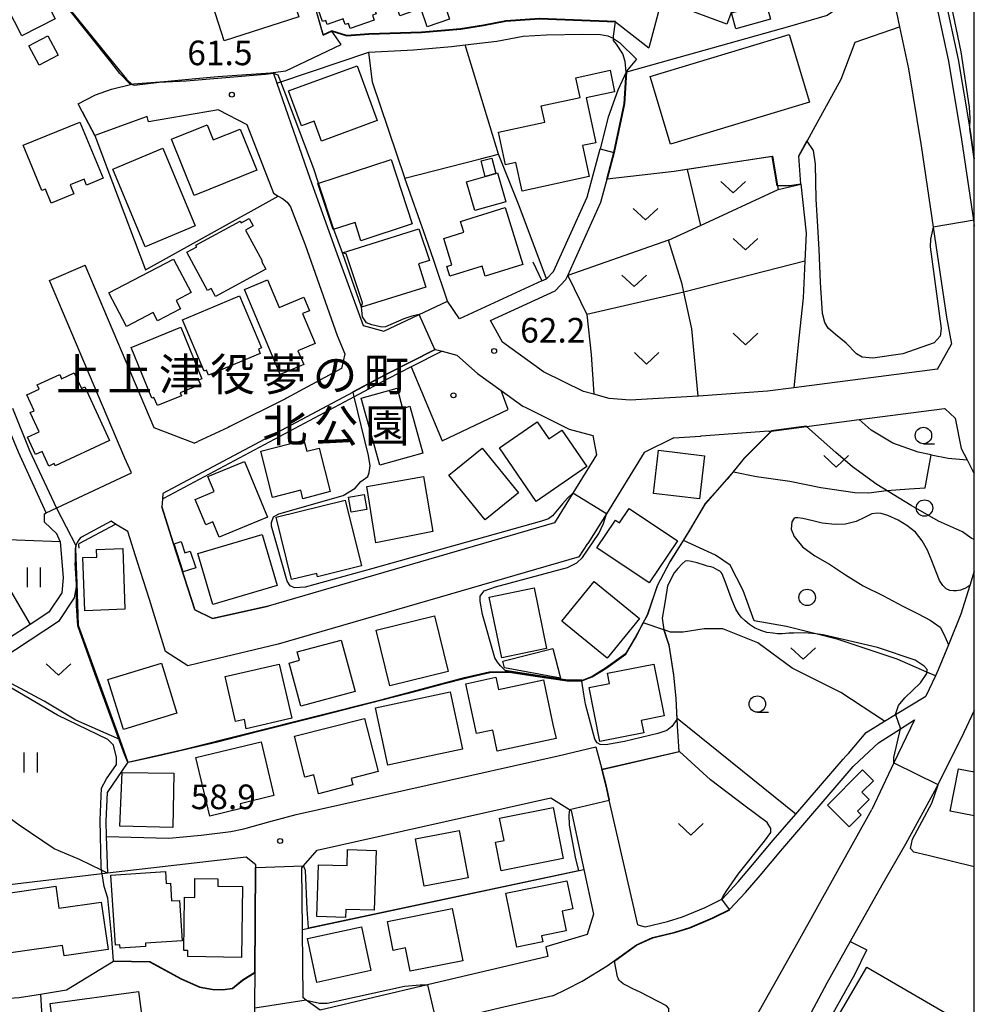
# Model space of a CAD drawing. Extents: x -24000 to -22000, y 91500 to 93000.
# Drawn here: x -22145 to -22000, y 91890 to 92040 of the extents above; entities that cross this region are included whole.
import ezdxf
from ezdxf.enums import TextEntityAlignment as Align

# ---------------------------------------------------------------- set-up
doc = ezdxf.new("R2010")
doc.units = 0
for name, color, linetype in [('2101000', 7, 'Continuous'), ('2101001', 7, 'Continuous'), ('2213000', 7, 'Continuous'), ('3001000', 4, 'Continuous'), ('3003000', 7, 'Continuous'), ('6110000', 1, 'Continuous'), ('6130000', 3, 'Continuous'), ('6140000', 3, 'Continuous'), ('6301000', 3, 'Continuous'), ('6302000', 3, 'Continuous'), ('6311000', 3, 'Continuous'), ('6313000', 3, 'Continuous'), ('6321000', 2, 'Continuous'), ('6331000', 2, 'Continuous'), ('7101000', 4, 'Continuous'), ('7101001', 8, 'Continuous'), ('7102000', 2, 'Continuous'), ('7102001', 8, 'Continuous'), ('7312000', 4, 'Continuous'), ('8162000', 4, 'Continuous'), ('8199000', 4, 'Continuous'), ('999', 7, 'Continuous')]:
    doc.layers.add(name, color=color, linetype=linetype)
doc.styles.add('Dm_Anotation', font='txt.shx', dxfattribs={"bigfont": 'PSCDM.shx'})
doc.styles.add('ＭＳ ゴシック', font='txt')

# ---------------------------------------------------------------- blocks, each defined once
blk = doc.blocks.new('631100')
at = {"layer": '6311000'}
for points in [[(-0.4, 0.6), (-0.4, -0.6)], [(0.4, 0.6), (0.4, -0.6)]]:
    blk.add_lwpolyline(points, dxfattribs=at)
blk = doc.blocks.new('631300')
at = {"layer": '6313000'}
blk.add_lwpolyline([(0.75, 0.35), (0, -0.35), (-0.75, 0.35)], dxfattribs=at)
blk = doc.blocks.new('632100')
at = {"layer": '6321000'}
blk.add_circle((0, 0), 0.5, dxfattribs=at)
blk = doc.blocks.new('633100')
at = {"layer": '6331000'}
blk.add_lwpolyline([(0, -0.5), (0.67, -0.5)], dxfattribs=at)
blk.add_circle((0, 0), 0.5, dxfattribs=at)
blk = doc.blocks.new('731200')
at = {"layer": '7312000'}
blk.add_circle((0, 0), 0.15, dxfattribs=at)
blk = doc.blocks.new('819900')
at = {"layer": '8199000'}
blk.add_circle((0, 0), 0.15, dxfattribs=at)

msp = doc.modelspace()

# ---------------------------------------------------------------- linework, layer by layer
at = {"layer": '2101000', "flags": 128}
for points in [[(-22045.3, 92103.09), (-22042.11, 92095.54), (-22039.69, 92089.16), (-22038.55, 92086.15), (-22033.88, 92078.13), (-22033.71, 92077.84), (-22031.64, 92074.4), (-22031.51, 92074.18), (-22026.51, 92065.84), (-22020.01, 92054.99), (-22015.17, 92048.14), (-22014.96, 92047.73), (-22011.86, 92041.46), (-22011.4, 92039.29), (-22010.03, 92032.88), (-22008.08, 92021.18), (-22006.25, 92008.78), (-22004.23, 91995.07), (-22003.48, 91990.92)], [(-22007.84, 92050.7), (-22004.52, 92044.01), (-22002.47, 92034.32), (-22000.7, 92023.76)], [(-22136.55, 92027.56), (-22133.93, 92028.92), (-22131.46, 92029.82), (-22128.36, 92030.55), (-22128.1, 92030.6), (-22123.45, 92030.96), (-22118.65, 92031.4), (-22115.26, 92031.71), (-22107.27, 92032.3), (-22106.85, 92032.33), (-22106.29, 92030.71)], [(-22115.17, 92026.65), (-22125.86, 92024.84)], [(-22115.17, 92026.65), (-22110.87, 92024.39), (-22106.77, 92013.92), (-22106.08, 92013.5)], [(-22125.86, 92024.84), (-22126.05, 92025.63), (-22134.01, 92022.75)], [(-22103.74, 92023.39), (-22101.25, 92016.25), (-22097.13, 92004.73), (-22093.11, 91993.75), (-22089.99, 91992.92), (-22080.27, 91997.48)], [(-22000.7, 92023.76), (-22000.47, 92022.38), (-22000, 92019.19)], [(-22065.18, 92000.89), (-22064.11, 92002.03), (-22059, 92013.32), (-22058.27, 92015.96), (-22057.02, 92020.69)], [(-22054.9, 92020.12), (-22055.94, 92016.15)], [(-22073.73, 91994.53), (-22063.88, 91999.06), (-22062.25, 92000.79), (-22061.96, 92001.42), (-22056.93, 92012.57), (-22056.15, 92015.39), (-22055.95, 92016.1), (-22055.94, 92016.15)], [(-22118.88, 91975.83), (-22124.96, 91978.19), (-22135.49, 92002.96)], [(-22128.41, 91971.34), (-22129.42, 91973.58), (-22140.93, 92000.65)], [(-22065.89, 92000.56), (-22078.47, 91994.77)], [(-22065.89, 92000.56), (-22065.18, 92000.89)], [(-22078.47, 91994.77), (-22080.27, 91997.48)], [(-22005.63, 91987.14), (-22027.5, 91984.28), (-22031.51, 91983.76), (-22042.02, 91983.01), (-22042.07, 91983.01), (-22052.44, 91982.38), (-22055.63, 91982.65), (-22057.99, 91983.29), (-22059.57, 91983.72), (-22065.63, 91986.72), (-22071.89, 91991.26), (-22073.73, 91994.53)], [(-22082.12, 91990.11), (-22089.72, 91986.27), (-22094.67, 91983.63), (-22119.16, 91970.55), (-22123.63, 91968.16), (-22123.72, 91967.31)], [(-22005.63, 91987.14), (-22003.48, 91990.92)], [(-22095.93, 91989.44), (-22096.44, 91987.24), (-22104.8, 91982.69), (-22104.95, 91982.62), (-22113.43, 91978.36), (-22113.68, 91978.23), (-22118.31, 91976.1)], [(-22030.9, 91977.69), (-22025.57, 91978.38), (-22017.55, 91979.43), (-22004.55, 91981.13)], [(-22004.55, 91981.13), (-22004.43, 91981.09), (-22002.92, 91979.64), (-22001.99, 91975.05), (-22001.09, 91973.29), (-22000, 91971.16)], [(-22045.77, 91976.67), (-22050.32, 91974.44), (-22056.07, 91965.09), (-22058.87, 91960.54)], [(-22058.11, 91977), (-22057.56, 91974.04)], [(-22031.3, 91977.66), (-22041.62, 91976.92), (-22041.7, 91976.92)], [(-22031.3, 91977.66), (-22030.97, 91977.68), (-22030.9, 91977.69)], [(-22118.88, 91975.83), (-22118.31, 91976.1)], [(-22057.56, 91974.04), (-22061.18, 91968.2), (-22063.98, 91963.68)], [(-22139.29, 91960.84), (-22139.81, 91962.03), (-22141.69, 91963.78), (-22141.68, 91965.09), (-22141.44, 91965.2), (-22128.41, 91971.34)], [(-22060.2, 91958.53), (-22106.06, 91945.22), (-22116.51, 91942.72), (-22119.82, 91941.92), (-22123.24, 91944.07), (-22125.71, 91951.99), (-22127.49, 91957.68), (-22128.97, 91962.38), (-22130.85, 91963.5), (-22131.55, 91963.93), (-22136.05, 91961.53), (-22136.24, 91961.35), (-22136.47, 91961.09), (-22136.7, 91960.7), (-22136.79, 91960.5), (-22136.89, 91960.22), (-22136.96, 91959.76), (-22136.78, 91954.5)], [(-22063.98, 91963.68), (-22107.59, 91951.02)], [(-22139.29, 91960.84), (-22138.84, 91955.32), (-22139.05, 91953.01), (-22141, 91950.09), (-22143.85, 91948.22), (-22147.16, 91946.05), (-22152.93, 91942.43), (-22159.71, 91938.18), (-22159.84, 91938.1), (-22166.23, 91934.13), (-22172.94, 91929.96), (-22179.31, 91926), (-22186.38, 91921.61), (-22187.91, 91920.66), (-22196.59, 91916.25), (-22197.75, 91915.66), (-22197.94, 91915.62), (-22201.23, 91914.82), (-22207.31, 91914.73), (-22210.87, 91915.81)], [(-22060.2, 91958.53), (-22058.87, 91960.54)], [(-22000, 91956.32), (-22000.69, 91954.14), (-22002.07, 91949.8), (-22003.95, 91945.12), (-22005.5, 91941.28), (-22005.93, 91940.37), (-22007.4, 91937.29)], [(-22136.78, 91954.5), (-22137.14, 91952.26), (-22139.56, 91948.64), (-22146.08, 91944.36), (-22149.8, 91942.03), (-22158.59, 91936.52), (-22158.65, 91936.48), (-22163.38, 91933.54), (-22167.76, 91930.82)], [(-22019.6, 91928.15), (-22019.16, 91928.56), (-22016.5, 91931.76), (-22013.69, 91933.47), (-22011.99, 91934.5), (-22007.4, 91937.29)], [(-22000, 91935.11), (-22002, 91930.9), (-22005.54, 91923.81), (-22005.77, 91923.34), (-22010.46, 91914.7), (-22014.09, 91908.47), (-22018.9, 91899.87)], [(-22018.46, 91926.54), (-22017.57, 91927.4), (-22014.59, 91930.16), (-22011.23, 91932.32), (-22009.11, 91933.69)], [(-22009.11, 91933.69), (-22012.24, 91927.12), (-22015.61, 91920.03)], [(-22063.39, 91928.21), (-22057.66, 91929.54), (-22056.77, 91926.13)], [(-22132.27, 91915.88), (-22122.73, 91915.66), (-22117.79, 91916.08), (-22113.28, 91916.67), (-22111.3, 91917.04), (-22107.5, 91918.15), (-22103.35, 91919.23), (-22063.39, 91928.21)], [(-22051.28, 91902.45), (-22050.16, 91902.13), (-22046.77, 91902.93), (-22044.48, 91903.64), (-22041.01, 91905.09), (-22038.48, 91906.33), (-22038.42, 91906.36), (-22035.99, 91908.98), (-22033.79, 91911.57), (-22030.63, 91915.33), (-22027.21, 91919.3), (-22019.99, 91927.69), (-22019.6, 91928.15)], [(-22051.28, 91902.45), (-22055.62, 91921.45), (-22056.1, 91923.55), (-22056.77, 91926.13)], [(-22037.28, 91904.75), (-22034.86, 91907.36), (-22032.65, 91909.96), (-22029.49, 91913.71), (-22018.46, 91926.54)], [(-22100.12, 91913.81), (-22064.52, 91921.81), (-22061.69, 91920), (-22061.44, 91919.84), (-22059.5, 91910.84), (-22058.04, 91904.04), (-22058.98, 91900.96), (-22065.27, 91899.09), (-22064.99, 91897.62), (-22083.3, 91893.29), (-22099.7, 91889.41), (-22101.81, 91890.94), (-22102.28, 91891.28), (-22102.37, 91901.73), (-22102.45, 91911.14), (-22102.22, 91911.4), (-22100.12, 91913.81)], [(-22041.98, 91872.94), (-22034.57, 91886.13), (-22026.85, 91899.85), (-22015.61, 91920.03)], [(-22109.48, 91911.55), (-22110.96, 91912.73), (-22132.09, 91910.31)], [(-22109.58, 91895.16), (-22109.48, 91911.18), (-22109.48, 91911.55)], [(-22064.24, 91891.63), (-22062.15, 91892.64), (-22059.75, 91893.85), (-22055.94, 91896.19), (-22051.49, 91899.39), (-22049.03, 91900.51), (-22045.63, 91901.31), (-22043.34, 91902.03), (-22039.87, 91903.47), (-22037.28, 91904.75)], [(-22018.9, 91899.87), (-22016.36, 91898.63)], [(-22030.51, 91872.94), (-22025.72, 91881.46), (-22018.13, 91894.97), (-22016.36, 91898.63)], [(-22117.17, 91872.94), (-22116.16, 91873.53), (-22111.43, 91876.29), (-22109.71, 91878.83), (-22109.62, 91889.74), (-22109.61, 91890.56), (-22109.58, 91895.16)], [(-22064.24, 91891.63), (-22072.37, 91889.71), (-22081.9, 91887.45), (-22088.12, 91885.98)]]:
    msp.add_lwpolyline(points, dxfattribs=at)
at = {"layer": '2101001', "flags": 128}
for points in [[(-22106.29, 92030.71), (-22103.74, 92023.39)], [(-22134.01, 92022.75), (-22135.93, 92026.38), (-22136.55, 92027.56)], [(-22057.02, 92020.69), (-22054.95, 92020.13), (-22054.9, 92020.12)], [(-22106.08, 92013.5), (-22105.42, 92013.11), (-22104.69, 92012.57), (-22104.19, 92011.85), (-22101.98, 92006.06), (-22097.08, 91992.26), (-22095.93, 91989.44)], [(-22140.93, 92000.65), (-22135.49, 92002.96)], [(-22082.12, 91990.11), (-22081.1, 91989.84), (-22078.86, 91989.25)], [(-22078.86, 91989.25), (-22075.69, 91986.48), (-22072.12, 91983.89), (-22068.79, 91981.48), (-22068.35, 91981.26), (-22061.75, 91977.99), (-22058.11, 91977)], [(-22045.77, 91976.67), (-22041.7, 91976.92)], [(-22123.72, 91967.31), (-22123.83, 91966.15)], [(-22107.59, 91951.02), (-22116.07, 91949.14), (-22118.79, 91950.42), (-22122.07, 91960.67), (-22123.83, 91966.15)], [(-22132.27, 91915.88), (-22132.09, 91910.31)]]:
    msp.add_lwpolyline(points, dxfattribs=at)
at = {"layer": '2213000', "flags": 128}
for points in [[(-22008.02, 92047.68), (-22005.95, 92043.52), (-22003.94, 92034.04), (-22001.95, 92022.14), (-22000.13, 92009.82), (-22000, 92008.91)], [(-22018.9, 91899.87), (-22022.48, 91893.53), (-22026.12, 91886.7), (-22028.26, 91882.81), (-22029.68, 91880.23), (-22033.72, 91872.94)]]:
    msp.add_lwpolyline(points, dxfattribs=at)
at = {"layer": '3001000', "flags": 128}
for points in [[(-22128.55, 92041.68), (-22131.96, 92052.2), (-22120.79, 92055.82), (-22121.46, 92057.91), (-22114.42, 92060.19), (-22113.82, 92058.35), (-22106.59, 92060.7), (-22103.47, 92051.06), (-22105.97, 92050.25), (-22102.92, 92040.82), (-22114.29, 92037.14), (-22116.97, 92045.43), (-22128.55, 92041.68)], [(-22146.85, 92053.68), (-22140.08, 92040.54), (-22145.13, 92037.93), (-22151.9, 92051.08), (-22146.85, 92053.68)], [(-22080.86, 92043.15), (-22079.95, 92040.47), (-22083.36, 92039.3), (-22084.28, 92041.98), (-22084.32, 92042.09), (-22087.53, 92040.99), (-22090.91, 92050.84), (-22085.23, 92052.79), (-22084.08, 92049.43), (-22082.44, 92049.99), (-22080.22, 92043.5), (-22080.9, 92043.26), (-22080.86, 92043.15)], [(-22044.96, 92042.41), (-22041.24, 92052.41), (-22033.97, 92049.71), (-22037.69, 92039.7), (-22044.96, 92042.41)], [(-22098.84, 92040.26), (-22099.33, 92040.09), (-22101.44, 92046.21), (-22100.96, 92046.38), (-22101.13, 92046.88), (-22091.34, 92050.26), (-22088.8, 92042.91), (-22091.42, 92042), (-22091.17, 92041.27), (-22091.71, 92041.09), (-22091.44, 92040.29), (-22095.1, 92039.02), (-22095.37, 92039.82), (-22095.86, 92039.65), (-22096.15, 92040.5), (-22098.63, 92039.65), (-22098.84, 92040.26)], [(-22031.07, 92040.45), (-22036.36, 92039), (-22037.02, 92041.41), (-22031.73, 92042.86), (-22031.07, 92040.45)], [(-22049.41, 92031.73), (-22028.22, 92038.12), (-22025.11, 92027.79), (-22046.29, 92021.4), (-22049.41, 92031.73)], [(-22141.17, 92037.92), (-22139.61, 92034.96), (-22142.5, 92033.43), (-22144.07, 92036.39), (-22141.17, 92037.92)], [(-22100.59, 92024.92), (-22102.54, 92024.2), (-22104.49, 92029.53), (-22094.05, 92033.36), (-22090.99, 92025), (-22099.48, 92021.89), (-22100.59, 92024.92)], [(-22069.84, 92018.62), (-22071.42, 92018.27), (-22072.5, 92023.24), (-22065.45, 92024.76), (-22065.99, 92027.26), (-22060.07, 92028.54), (-22060.72, 92031.54), (-22055.51, 92032.67), (-22054.81, 92029.4), (-22059.15, 92028.47), (-22057.67, 92021.63), (-22059.69, 92021.19), (-22058.68, 92016.48), (-22068.9, 92014.27), (-22069.84, 92018.62)], [(-22137.77, 92015.2), (-22137.21, 92013.84), (-22140.66, 92012.42), (-22141.53, 92014.56), (-22142.07, 92014.33), (-22144.92, 92021.24), (-22136.3, 92024.79), (-22132.76, 92016.21), (-22135.26, 92015.18), (-22135.63, 92016.09), (-22137.77, 92015.2)], [(-22118.86, 92013.59), (-22122.34, 92022.17), (-22116.9, 92024.38), (-22115.96, 92022.05), (-22111.88, 92023.71), (-22109.34, 92017.46), (-22118.86, 92013.59)], [(-22123.66, 92020.78), (-22118.72, 92008.96), (-22126.33, 92005.78), (-22131.27, 92017.6), (-22123.66, 92020.78)], [(-22100.01, 92015.43), (-22088.85, 92019.07), (-22085.64, 92009.25), (-22093.46, 92006.69), (-22094.37, 92009.48), (-22097.71, 92008.39), (-22100.01, 92015.43)], [(-22073.54, 92019.29), (-22072.93, 92016.92), (-22074.54, 92016.5), (-22075.15, 92018.86), (-22073.54, 92019.29)], [(-22078.29, 92009.64), (-22071.49, 92011.74), (-22068.81, 92003.07), (-22074.52, 92001.3), (-22074.99, 92002.81), (-22079.92, 92001.29), (-22080.38, 92002.78), (-22079.6, 92003.02), (-22080.85, 92007.05), (-22077.79, 92008), (-22078.29, 92009.64)], [(-22108.62, 92003.59), (-22107.95, 92002.37), (-22115.64, 91998.19), (-22116.3, 91999.41), (-22116.84, 91999.12), (-22120, 92004.94), (-22118.47, 92005.77), (-22118.6, 92006.02), (-22111.86, 92009.68), (-22111.73, 92009.43), (-22110.49, 92010.1), (-22109.87, 92008.95), (-22111.05, 92008.31), (-22108.51, 92003.64), (-22108.62, 92003.59)], [(-22096.27, 92004.85), (-22084.65, 92008.5), (-22083.01, 92003.7), (-22084.7, 92003.16), (-22083.58, 91999.61), (-22093.4, 91996.55), (-22096.27, 92004.85)], [(-22121.64, 91997.59), (-22120.98, 91996.33), (-22124.48, 91994.49), (-22125.14, 91995.75), (-22129.17, 91993.62), (-22131.86, 91998.73), (-22122.05, 92003.9), (-22119.36, 91998.79), (-22121.64, 91997.59)], [(-22111.23, 91999.27), (-22107.72, 92000.75), (-22105.93, 91996.51), (-22102.16, 91998.1), (-22101.28, 91996.03), (-22102.35, 91995.58), (-22100.42, 91991.01), (-22103.06, 91989.9), (-22102.19, 91987.82), (-22105.76, 91986.32), (-22111.23, 91999.27)], [(-22120.67, 91994.62), (-22111.97, 91998.3), (-22108.63, 91990.39), (-22109.1, 91990.19), (-22108.82, 91989.52), (-22116.67, 91986.2), (-22116.99, 91986.96), (-22117.37, 91986.8), (-22120.67, 91994.62)], [(-22120.99, 91983.51), (-22120.81, 91983.08), (-22124.49, 91981.58), (-22125, 91982.82), (-22125.33, 91982.68), (-22128.5, 91990.43), (-22120.93, 91993.53), (-22117.7, 91985.64), (-22118.2, 91985.43), (-22117.92, 91984.77), (-22120.99, 91983.51)], [(-22144.4, 91983.19), (-22142.48, 91984.08), (-22142.78, 91984.72), (-22139.36, 91986.31), (-22139.07, 91985.67), (-22137.16, 91986.56), (-22136.05, 91984.18), (-22135.56, 91984.41), (-22131.77, 91976.25), (-22140.04, 91972.41), (-22140.19, 91972.74), (-22141.03, 91972.35), (-22142.06, 91974.57), (-22143.05, 91974.11), (-22144.28, 91976.75), (-22142.52, 91977.57), (-22143.87, 91980.49), (-22143.28, 91980.76), (-22144.4, 91983.19)], [(-22090.61, 91972.49), (-22093.43, 91982.71), (-22087.97, 91984.21), (-22087.13, 91981.15), (-22085.99, 91981.47), (-22084.02, 91974.3), (-22090.61, 91972.49)], [(-22066.76, 91966.97), (-22072.34, 91975.14), (-22066.59, 91979.07), (-22064.82, 91976.48), (-22062.83, 91977.84), (-22059.02, 91972.26), (-22066.76, 91966.97)], [(-22106.93, 91967.57), (-22108.73, 91974.63), (-22102.16, 91976.31), (-22101.73, 91974.6), (-22099.83, 91975.09), (-22098.14, 91968.45), (-22102.32, 91967.38), (-22102.65, 91968.66), (-22106.93, 91967.57)], [(-22069.45, 91968.29), (-22074.53, 91964.16), (-22080.06, 91970.97), (-22074.98, 91975.09), (-22069.45, 91968.29)], [(-22048.11, 91974.76), (-22041.11, 91973.93), (-22041.9, 91967.34), (-22048.89, 91968.17), (-22048.11, 91974.76)], [(-22111.23, 91973.07), (-22107.72, 91964.56), (-22115.06, 91961.53), (-22116.01, 91963.84), (-22117.11, 91963.39), (-22118.71, 91967.27), (-22115.84, 91968.46), (-22116.79, 91970.78), (-22111.23, 91973.07)], [(-22091.22, 91960.67), (-22092.58, 91969.24), (-22083.95, 91970.76), (-22082.5, 91962.38), (-22091.22, 91960.67)], [(-22094.96, 91965.31), (-22095.35, 91967.63), (-22092.98, 91968.04), (-22092.58, 91965.71), (-22094.96, 91965.31)], [(-22104.05, 91955.04), (-22106.4, 91964.55), (-22095.88, 91967.16), (-22093.4, 91957.14), (-22100.07, 91955.49), (-22100.2, 91956), (-22104.05, 91955.04)], [(-22052.59, 91965.89), (-22045.24, 91960.94), (-22049.56, 91954.53), (-22057.53, 91959.89), (-22054.7, 91964.1), (-22054.08, 91963.69), (-22052.59, 91965.89)], [(-22118.33, 91959), (-22108.51, 91961.92), (-22106.21, 91954.17), (-22116.03, 91951.25), (-22118.33, 91959)], [(-22120.56, 91956.21), (-22121.95, 91960.48), (-22120.85, 91960.84), (-22120.28, 91959.11), (-22119.48, 91959.37), (-22118.65, 91956.84), (-22120.56, 91956.21)], [(-22135.84, 91958.42), (-22133.71, 91958.49), (-22133.75, 91959.64), (-22129.77, 91959.79), (-22129.42, 91950.53), (-22135.53, 91950.3), (-22135.84, 91958.42)], [(-22051.04, 91949.1), (-22055.97, 91943.08), (-22062.85, 91948.71), (-22057.92, 91954.74), (-22051.04, 91949.1)], [(-22067.07, 91953.8), (-22065.17, 91944.55), (-22072.02, 91943.14), (-22073.93, 91952.39), (-22067.07, 91953.8)], [(-22089.06, 91938.88), (-22091.12, 91947.32), (-22082.25, 91949.5), (-22080.19, 91941.06), (-22089.06, 91938.88)], [(-22096.46, 91945.83), (-22094.34, 91938.01), (-22102.61, 91935.77), (-22104.39, 91942.33), (-22102.82, 91942.76), (-22103.16, 91944.02), (-22096.46, 91945.83)], [(-22132.01, 91939.83), (-22123.86, 91942.32), (-22121.52, 91934.67), (-22129.67, 91932.18), (-22132.01, 91939.83)], [(-22112.56, 91933.43), (-22114.14, 91940.27), (-22105.92, 91942.17), (-22104.02, 91933.91), (-22110.95, 91932.31), (-22111.2, 91933.7), (-22112.56, 91933.43)], [(-22057.05, 91930.37), (-22058.67, 91938.59), (-22055.58, 91939.2), (-22055.89, 91940.77), (-22048.82, 91942.16), (-22047.26, 91934.28), (-22050.76, 91933.59), (-22050.38, 91931.69), (-22057.05, 91930.37)], [(-22075.85, 91931.59), (-22077.48, 91939.18), (-22072.91, 91940.16), (-22072.52, 91938.31), (-22065.66, 91939.78), (-22065.28, 91938.03), (-22064.2, 91932.97), (-22063.74, 91930.83), (-22072.7, 91928.91), (-22073.39, 91932.12), (-22075.85, 91931.59)], [(-22091.24, 91935.52), (-22079.89, 91937.96), (-22078, 91929.2), (-22083.97, 91927.92), (-22089.36, 91926.76), (-22091.24, 91935.52)], [(-22103.61, 91931.16), (-22092.92, 91933.9), (-22090.84, 91925.78), (-22094.94, 91924.73), (-22094.69, 91923.75), (-22099.93, 91922.41), (-22100.66, 91925.27), (-22102.02, 91924.92), (-22103.61, 91931.16)], [(-22118.63, 91927.91), (-22108.68, 91930.3), (-22106.72, 91922.12), (-22111.88, 91920.88), (-22111.71, 91920.15), (-22116.49, 91919.01), (-22118.63, 91927.91)], [(-22130.2, 91917.45), (-22129.87, 91925.67), (-22121.98, 91925.53), (-22122.12, 91917.26), (-22130.2, 91917.45)], [(-22022.37, 91920.68), (-22017.03, 91926.03), (-22015.38, 91924.38), (-22017.12, 91922.64), (-22016, 91921.52), (-22017.79, 91919.73), (-22017.25, 91919.19), (-22019.06, 91917.38), (-22022.37, 91920.68)], [(-22062.65, 91912.53), (-22072.1, 91910.67), (-22072.96, 91915.01), (-22071.65, 91915.27), (-22072.33, 91918.7), (-22064.18, 91920.31), (-22062.65, 91912.53)], [(-22085.17, 91915.56), (-22078.49, 91916.82), (-22077.13, 91909.6), (-22083.81, 91908.34), (-22085.17, 91915.56)], [(-22091.15, 91913.75), (-22091.45, 91904.65), (-22095.79, 91904.79), (-22095.83, 91903.54), (-22100.2, 91903.69), (-22099.94, 91911.59), (-22095.58, 91911.45), (-22095.5, 91913.89), (-22091.15, 91913.75)], [(-22131.57, 91909.98), (-22123.26, 91910.54), (-22123.14, 91908.73), (-22122.51, 91908.77), (-22122.33, 91906.07), (-22121.12, 91906.15), (-22120.71, 91900.01), (-22126.31, 91899.63), (-22126.28, 91899.14), (-22130.17, 91898.89), (-22130.2, 91899.38), (-22130.86, 91899.33), (-22131.57, 91909.98)], [(-22119.85, 91897.58), (-22119.83, 91898.53), (-22120.46, 91898.54), (-22120.35, 91906.62), (-22118.8, 91906.6), (-22118.76, 91909.48), (-22115.25, 91909.43), (-22115.26, 91908.32), (-22111.51, 91908.27), (-22111.67, 91897.46), (-22119.85, 91897.58)], [(-22071.39, 91907.24), (-22062.07, 91909.15), (-22061.19, 91904.86), (-22062.79, 91904.53), (-22062.17, 91901.5), (-22065.93, 91900.73), (-22065.74, 91899.85), (-22069.7, 91899.04), (-22071.39, 91907.24)], [(-22153.51, 91906.36), (-22139.96, 91908.31), (-22139.48, 91904.97), (-22133.04, 91905.89), (-22132, 91898.66), (-22138.71, 91897.7), (-22138.94, 91899.3), (-22152.23, 91897.39), (-22153.51, 91906.36)], [(-22089.44, 91902.96), (-22079.55, 91904.92), (-22077.96, 91896.96), (-22085.96, 91895.37), (-22086.67, 91898.9), (-22088.56, 91898.52), (-22089.44, 91902.96)], [(-22091.94, 91895.45), (-22100.19, 91893.66), (-22101.63, 91900.32), (-22093.39, 91902.11), (-22091.94, 91895.45)], [(-22016.37, 91895.98), (-22003.53, 91888.51), (-22008.39, 91880.16), (-22021.23, 91887.63), (-22016.37, 91895.98)], [(-22139.55, 91880.89), (-22140.84, 91890.46), (-22127.37, 91892.28), (-22126.08, 91882.71), (-22139.55, 91880.89)]]:
    msp.add_lwpolyline(points, close=True, dxfattribs=at)
msp.add_lwpolyline([(-22000, 91919.02), (-22003.66, 91919.74), (-22002.4, 91926.21), (-22000, 91925.74)], dxfattribs=at)
at = {"layer": '3003000', "flags": 128}
for points in [[(-22076.11, 92011.29), (-22077.37, 92015.68), (-22074.54, 92016.5), (-22072.93, 92016.92), (-22072.67, 92017.03), (-22071.41, 92012.64), (-22076.11, 92011.29)], [(-22063.07, 91940.04), (-22071.57, 91941.59), (-22071.83, 91942.6), (-22064.24, 91944.56), (-22063.07, 91940.04)]]:
    msp.add_lwpolyline(points, close=True, dxfattribs=at)
at = {"layer": '6110000', "flags": 128}
for points in [[(-22110.52, 92098.72), (-22103.62, 92075.64), (-22100.94, 92070.68), (-22106.36, 92068.88), (-22107.7, 92068.43), (-22107.37, 92067.23), (-22106.6, 92064.41), (-22104.97, 92058.47), (-22102.08, 92047.88), (-22099.23, 92038.02), (-22097.89, 92038.62), (-22095.63, 92037.95), (-22092.25, 92038.2), (-22084.22, 92038.43), (-22078.26, 92038.94), (-22074.79, 92039.48), (-22071.37, 92040.17), (-22066.23, 92040.52)], [(-22127.14, 92058.3), (-22128.85, 92056.44), (-22144.26, 92051.14), (-22141.55, 92046.56), (-22129.21, 92031.34), (-22128.36, 92030.55)], [(-22014.96, 92047.73), (-22017.86, 92044.53), (-22020.03, 92042.65), (-22022.41, 92041.02), (-22028.14, 92039.33), (-22053.02, 92032.39), (-22053.29, 92027.55), (-22054.9, 92020.12)], [(-22066.23, 92040.52), (-22054.65, 92040.08), (-22049.59, 92036.12)], [(-22106.85, 92032.33), (-22104.89, 92032.59), (-22096.47, 92036.6), (-22097.89, 92038.62)], [(-22026.42, 92015.33), (-22026.76, 92019.56), (-22025.48, 92021.89), (-22024.52, 92023.64), (-22020.31, 92031.31), (-22018.15, 92036.95)], [(-22128.36, 92030.55), (-22128.1, 92030.6), (-22123.45, 92030.96), (-22118.65, 92031.4), (-22115.26, 92031.71), (-22107.27, 92032.3), (-22106.85, 92032.33)], [(-22135.93, 92026.38), (-22134.01, 92022.75)], [(-22000.7, 92023.76), (-22000.47, 92022.38), (-22000, 92019.19)], [(-22134.01, 92022.75), (-22131.32, 92015.58), (-22126.31, 92002.25), (-22116.26, 92007.85), (-22106.08, 92013.5)], [(-22054.9, 92020.12), (-22055.94, 92016.15)], [(-22055.94, 92016.15), (-22045.75, 92017.32), (-22043.78, 92017.62), (-22030.74, 92019.59), (-22030, 92015.07), (-22029.9, 92014.49)], [(-22082.12, 91990.11), (-22089.72, 91986.27), (-22094.67, 91983.63), (-22119.16, 91970.55), (-22123.63, 91968.16)], [(-22030.9, 91977.69), (-22025.57, 91978.38), (-22017.55, 91979.43), (-22004.55, 91981.13)], [(-22090.22, 91936.79), (-22077.66, 91940.12), (-22073.92, 91940.99), (-22071.2, 91941.02), (-22066.94, 91940.38), (-22062.28, 91939.66), (-22059.8, 91939.62), (-22058.22, 91940.21), (-22056.15, 91941.51), (-22053.09, 91943.69), (-22051.63, 91946.19), (-22050.44, 91948.44), (-22049.74, 91949.75), (-22048.25, 91954.17), (-22046.38, 91957.71), (-22044.31, 91961.01), (-22043.48, 91962.33), (-22040.95, 91966.61), (-22037.64, 91970.33), (-22036.71, 91971.46), (-22035.01, 91973.53), (-22030.9, 91977.69)], [(-22131.55, 91963.93), (-22136.05, 91961.53), (-22136.24, 91961.35), (-22136.47, 91961.09), (-22136.7, 91960.7), (-22136.79, 91960.5)], [(-22125.71, 91951.99), (-22127.49, 91957.68), (-22128.97, 91962.38), (-22130.85, 91963.5), (-22131.55, 91963.93)], [(-22136.79, 91960.5), (-22136.89, 91960.22), (-22136.96, 91959.76), (-22136.78, 91954.5)], [(-22136.78, 91954.5), (-22136.56, 91948.12), (-22130.23, 91930.67), (-22128.97, 91927.2), (-22120.74, 91929.09), (-22090.22, 91936.79)], [(-22056.77, 91926.13), (-22044.99, 91928.87), (-22045.24, 91932.72), (-22045.3, 91933.89), (-22045.44, 91936.93), (-22045.77, 91940.51), (-22046.5, 91945.08), (-22046.64, 91945.52), (-22047.24, 91947.37)], [(-22051.28, 91902.45), (-22055.62, 91921.45), (-22056.1, 91923.55), (-22056.77, 91926.13)], [(-22109.58, 91895.16), (-22109.48, 91911.18), (-22109.48, 91911.55)], [(-22102.37, 91901.73), (-22059.5, 91910.84)], [(-22064.24, 91891.63), (-22062.15, 91892.64), (-22059.75, 91893.85), (-22055.94, 91896.19), (-22051.49, 91899.39), (-22049.03, 91900.51), (-22045.63, 91901.31), (-22043.34, 91902.03), (-22039.87, 91903.47), (-22037.28, 91904.75)], [(-22159.08, 91891.73), (-22156.91, 91891.3), (-22154.19, 91890.77), (-22145.57, 91891.34), (-22142.27, 91891.87), (-22138.31, 91892.5), (-22131.18, 91896.87), (-22125.66, 91896.81), (-22120.91, 91894.2), (-22118.06, 91892.95), (-22116.08, 91892.58), (-22114.51, 91892.51), (-22113.04, 91892.7), (-22111.48, 91893.99), (-22109.58, 91895.16)], [(-22142.27, 91891.87), (-22141.99, 91886.63), (-22142.35, 91874.67), (-22134.85, 91875.14), (-22129.31, 91875.98), (-22124.34, 91877.74), (-22119.99, 91879.92), (-22116.63, 91881.61), (-22115.01, 91881.24), (-22111.9, 91887.3)]]:
    msp.add_lwpolyline(points, dxfattribs=at)
at = {"layer": '6130000', "flags": 128}
for points in [[(-22061.74, 92070.15), (-22054.49, 92049.58), (-22053.45, 92048.64), (-22046.59, 92047.39), (-22049.59, 92036.12)], [(-22106.29, 92030.71), (-22105.69, 92030.91), (-22092.25, 92035.42), (-22085.46, 92035.78), (-22079.65, 92036.3), (-22077.56, 92036.55), (-22072.77, 92037.11), (-22068.73, 92037.87), (-22065.2, 92038.09), (-22059.65, 92038.17), (-22056.94, 92038.14), (-22055.86, 92037.94), (-22055.05, 92037.56), (-22054.97, 92037.51), (-22054.09, 92036.92), (-22051.45, 92034.36), (-22053, 92032.55), (-22053.07, 92032.39), (-22054.31, 92029.65), (-22055.79, 92025.52), (-22057.02, 92020.69)], [(-22086.76, 92016.23), (-22075.44, 92019.15), (-22072.52, 92019.91), (-22077.56, 92036.55)], [(-22080.27, 91997.48), (-22082.35, 92003.69), (-22083.58, 92007.18), (-22086.76, 92016.23), (-22086.77, 92016.26), (-22091.72, 92030.84), (-22092.25, 92035.42)], [(-22106.29, 92030.71), (-22103.74, 92023.39)], [(-22065.18, 92000.89), (-22069.36, 92011.99), (-22072.52, 92019.91)], [(-22106.08, 92013.5), (-22105.42, 92013.11), (-22104.69, 92012.57), (-22104.19, 92011.85), (-22101.98, 92006.06), (-22097.08, 91992.26), (-22095.93, 91989.44)], [(-22082.12, 91990.11), (-22081.1, 91989.84), (-22078.86, 91989.25)], [(-22081.1, 91989.84), (-22085.79, 91987.47), (-22089.39, 91985.65)], [(-22078.86, 91989.25), (-22075.69, 91986.48), (-22072.12, 91983.89), (-22068.79, 91981.48), (-22068.35, 91981.26), (-22061.75, 91977.99), (-22058.11, 91977)], [(-22085.79, 91987.47), (-22081.11, 91976.22)], [(-22089.39, 91985.65), (-22094.5, 91982.92), (-22123.44, 91967.46), (-22123.72, 91967.31)], [(-22081.11, 91976.22), (-22071.05, 91980.98), (-22072.12, 91983.89)], [(-22045.77, 91976.67), (-22041.7, 91976.92)], [(-22123.72, 91967.31), (-22123.83, 91966.15), (-22122.07, 91960.67), (-22118.79, 91950.42), (-22116.07, 91949.14), (-22107.59, 91951.02)], [(-22130.85, 91963.5), (-22130.9, 91963.47), (-22136.47, 91960.5), (-22136.52, 91960.38), (-22136.47, 91959.84)], [(-22132.09, 91910.31), (-22132.89, 91910.21), (-22148.27, 91908.36), (-22160.94, 91906.57)]]:
    msp.add_lwpolyline(points, dxfattribs=at)
at = {"layer": '6140000', "flags": 128}
for points in [[(-22067.25, 92003.5), (-22065.89, 92000.56)], [(-22065.89, 92000.56), (-22078.47, 91994.77)]]:
    msp.add_lwpolyline(points, dxfattribs=at)
at = {"layer": '6301000', "flags": 128}
for points in [[(-22018.15, 92036.95), (-22011.4, 92039.29)], [(-22026.42, 92015.33), (-22025.63, 92007.85), (-22025.83, 92003.58), (-22026.08, 91998), (-22026.75, 91991.86), (-22027.5, 91984.28)], [(-22061.96, 92001.42), (-22059.02, 91995.45), (-22058.38, 91989.36), (-22057.99, 91983.29)], [(-22141.44, 91965.2), (-22145.65, 91974.45), (-22147.71, 91979.48), (-22151.99, 91989.37)], [(-22036.71, 91971.46), (-22033.21, 91970.78), (-22028.09, 91970.05), (-22023.37, 91969.06), (-22018.2, 91968.32), (-22016.07, 91968.26), (-22013.37, 91968.61), (-22013.31, 91968.61), (-22009.94, 91968.86), (-22007.49, 91969.01), (-22006.59, 91974.08), (-22008.57, 91974.47), (-22012.41, 91975.86), (-22015.7, 91977.81), (-22017.55, 91979.43)], [(-22006.59, 91974.08), (-22003.99, 91973.57), (-22001.09, 91973.29)], [(-22000.69, 91954.14), (-22000.97, 91953.96), (-22001.46, 91953.67), (-22002.08, 91953.46), (-22002.72, 91953.31), (-22003.18, 91953.31), (-22003.71, 91953.41), (-22004.3, 91953.66), (-22004.78, 91954.16), (-22005.32, 91954.9), (-22005.76, 91956.09), (-22006.45, 91957.91), (-22007.12, 91959.54), (-22007.96, 91960.97), (-22008.97, 91962.27), (-22010.28, 91963.28), (-22011.61, 91964.08), (-22013.17, 91964.82), (-22014.19, 91965.13), (-22014.76, 91965.17), (-22015.61, 91965.08), (-22016.71, 91964.52), (-22018.02, 91963.88), (-22019.64, 91963.49), (-22021.22, 91963.45), (-22023.17, 91963.66), (-22024.6, 91964.02), (-22026.12, 91964.38), (-22026.9, 91964.47), (-22027.31, 91964.47), (-22027.47, 91964.42), (-22027.83, 91963.84), (-22027.91, 91962.71), (-22027.44, 91961.6), (-22026.19, 91960.05), (-22024.31, 91958.69), (-22022.06, 91957.38), (-22019.62, 91955.76), (-22016.95, 91954.09), (-22013.92, 91952.62), (-22010.89, 91950.98), (-22008.54, 91949.85), (-22006.73, 91948.86), (-22005.18, 91947.78), (-22004.65, 91946.75), (-22003.95, 91945.12)], [(-22005.93, 91940.37), (-22007.23, 91940.94), (-22011.76, 91942.94), (-22020.74, 91945.9), (-22024.14, 91946.76), (-22028.62, 91947.9), (-22033.56, 91948.78), (-22035.21, 91953.4), (-22037.22, 91957.26), (-22039.46, 91958.77), (-22044.31, 91961.01)], [(-22047.24, 91947.37), (-22047.3, 91947.39), (-22050.44, 91948.44)], [(-22013.69, 91933.47), (-22020.32, 91937.83), (-22027.76, 91941.55), (-22032.98, 91945.39), (-22038.32, 91947.55), (-22041.14, 91947.56), (-22044.36, 91947.02), (-22046.27, 91947.04), (-22047.24, 91947.37)], [(-22130.23, 91930.67), (-22136.9, 91933.63), (-22141.73, 91936.54), (-22146.78, 91939.19), (-22149.8, 91942.03)], [(-22027.21, 91919.3), (-22045.3, 91933.89)], [(-22128.97, 91927.2), (-22132.15, 91922.59), (-22132.34, 91918.21), (-22132.27, 91915.88)]]:
    msp.add_lwpolyline(points, dxfattribs=at)
at = {"layer": '6302000', "flags": 128}
for points in [[(-22043.78, 92017.62), (-22043.77, 92017.57), (-22041.73, 92009.03)], [(-22042.07, 91983.01), (-22043.06, 91993.26), (-22044.26, 91998.87), (-22044.52, 92000.07), (-22046.62, 92006.78), (-22041.73, 92009.03), (-22029.9, 92014.49)], [(-22029.9, 92014.49), (-22026.42, 92015.33)], [(-22046.62, 92006.78), (-22061.96, 92001.42)], [(-22025.83, 92003.58), (-22044.26, 91998.87), (-22059.02, 91995.45)], [(-22159.91, 91985.17), (-22160.49, 91984.15), (-22155.71, 91974.01), (-22151.52, 91964.77), (-22150, 91961.28), (-22139.29, 91960.84)], [(-22150, 91961.28), (-22147.59, 91954.54), (-22143.85, 91948.22)], [(-22132.09, 91910.31), (-22132.98, 91910.75), (-22136.34, 91912.39), (-22140.23, 91913.99), (-22145.53, 91917.63), (-22157.71, 91926.5), (-22160.2, 91928.14), (-22161.71, 91930.15), (-22163.38, 91933.54)]]:
    msp.add_lwpolyline(points, dxfattribs=at)
at = {"layer": '7101000', "flags": 128}
for points in [[(-22146.57, 91981.19), (-22143.99, 91974.73), (-22139.86, 91965.94)], [(-22011.99, 91934.5), (-22011.56, 91935.85), (-22010.58, 91937.05), (-22008.21, 91939.3), (-22007.25, 91940.71), (-22007.19, 91941.34), (-22007.64, 91941.84), (-22009, 91942.75), (-22014.76, 91944.72), (-22023.04, 91946.65), (-22024.14, 91946.76), (-22025.87, 91946.94), (-22027.52, 91946.9), (-22028.27, 91946.86), (-22029.26, 91946.78), (-22029.46, 91946.77), (-22029.56, 91946.78), (-22029.67, 91946.79), (-22030.01, 91946.8), (-22030.67, 91946.86), (-22031.61, 91946.99), (-22032.54, 91947.27), (-22033.49, 91947.72), (-22034.24, 91948.2), (-22034.93, 91948.76), (-22035.55, 91949.34), (-22035.93, 91949.88), (-22036.32, 91950.55), (-22036.66, 91951.24), (-22037.01, 91952.12), (-22037.79, 91954.37), (-22038.4, 91955.94), (-22038.57, 91956.14), (-22038.79, 91956.32), (-22039.07, 91956.49), (-22039.43, 91956.69), (-22039.8, 91956.87), (-22040.13, 91956.98), (-22040.46, 91957.05), (-22040.69, 91957.11), (-22040.96, 91957.2), (-22042.25, 91957.6), (-22043.08, 91957.82), (-22043.65, 91957.91), (-22044.04, 91957.86), (-22044.53, 91957.46), (-22045.16, 91956.72), (-22045.72, 91956.1), (-22046.75, 91954.12), (-22047.1, 91951.82), (-22047.57, 91949.17), (-22047.3, 91947.39), (-22047.29, 91947.35)], [(-22045.34, 91933.71), (-22046.07, 91932.68), (-22046.84, 91932.06), (-22048.2, 91931.6), (-22053.32, 91930.36), (-22056.15, 91929.85), (-22057, 91929.89), (-22057.47, 91930.16), (-22057.82, 91930.74), (-22059.24, 91936.06), (-22059.52, 91937.59), (-22059.79, 91939.57)], [(-22012.24, 91927.12), (-22012.25, 91927.95), (-22011.23, 91932.32)], [(-22000, 91911.27), (-22007.03, 91913.01), (-22009.2, 91913.5), (-22009.73, 91914.07), (-22009.44, 91915.47), (-22006.45, 91920.96), (-22005.5, 91923.79), (-22005.54, 91923.81)]]:
    msp.add_lwpolyline(points, dxfattribs=at)
at = {"layer": '7101001', "flags": 128}
for points in [[(-22139.86, 91965.94), (-22136.92, 91960.26), (-22137.01, 91959.76), (-22137, 91957.59)], [(-22059.79, 91939.57), (-22060.35, 91939.55), (-22062.02, 91939.55), (-22066.92, 91940.29), (-22070.88, 91940.88), (-22073.81, 91940.85), (-22077.15, 91940.06), (-22081.33, 91939.02), (-22086.45, 91937.65), (-22099.74, 91934.23), (-22109.04, 91931.89), (-22115.34, 91930.28), (-22124.28, 91928.17), (-22128.45, 91927.27), (-22129.01, 91927.15), (-22129.51, 91928.37), (-22133.98, 91940.56), (-22136.24, 91946.97), (-22136.6, 91948.01), (-22136.8, 91951.11), (-22136.81, 91954.31), (-22137, 91957.59)], [(-22047.29, 91947.35), (-22046.55, 91945.07), (-22045.82, 91940.5), (-22045.49, 91936.93), (-22045.34, 91933.71)], [(-22011.99, 91934.5), (-22011.23, 91932.32)], [(-22012.24, 91927.12), (-22005.54, 91923.81)]]:
    msp.add_lwpolyline(points, dxfattribs=at)
at = {"layer": '7102000', "flags": 128}
for points in [[(-22000.7, 92023.76), (-22000.65, 92025.4), (-22000.71, 92027.03), (-22002.01, 92035.5), (-22003.68, 92043.55), (-22004.17, 92045.32), (-22005.76, 92048.32), (-22006.42, 92049.97), (-22006.5, 92050.89), (-22005.76, 92052.28), (-22004.71, 92054.18), (-22004.69, 92054.22)], [(-22053.07, 92032.39), (-22053.18, 92034), (-22053.54, 92035.18), (-22054.52, 92036.64), (-22054.97, 92037.21), (-22054.97, 92037.51), (-22054.97, 92037.86), (-22054.66, 92040.08), (-22054.65, 92040.13)], [(-22106.09, 92031.95), (-22106.8, 92032.18)], [(-22099.91, 92015.46), (-22100.62, 92017.63), (-22104.93, 92028.93), (-22105.69, 92030.91), (-22106.09, 92031.95)], [(-22006.25, 92008.78), (-22006.69, 92006.92), (-22006.74, 92005.76), (-22005.07, 91993.31), (-22005.19, 91992.16), (-22006.11, 91991.12), (-22010.9, 91989.45), (-22015.45, 91988.82), (-22017.07, 91988.93), (-22017.93, 91989.45), (-22019.55, 91991.07), (-22021.16, 91992.39), (-22022.26, 91993.37), (-22022.78, 91994.24), (-22023.12, 91995.62), (-22023.46, 92000.31), (-22023.62, 92005.36), (-22023.86, 92008.87), (-22024.11, 92013.03), (-22024.2, 92018.37), (-22024.52, 92020.44), (-22025.48, 92021.89), (-22025.51, 92021.94)], [(-22026.47, 92015.33), (-22028.13, 92015.07), (-22030, 92015.07), (-22030.05, 92015.07)], [(-22096.27, 92004.85), (-22097.59, 92008.43)], [(-22084.59, 91995.45), (-22085.73, 91995.2), (-22086.93, 91994.77), (-22089.71, 91993.57), (-22090.27, 91993.54), (-22091.79, 91993.86), (-22092.62, 91994.16), (-22093.21, 91995.09), (-22093.4, 91996.55)], [(-22061.18, 91968.2), (-22062.01, 91967.46), (-22062.77, 91966.57), (-22064.28, 91964.75), (-22064.86, 91964.33), (-22065.93, 91963.93), (-22091.63, 91956.75), (-22101.94, 91953.91), (-22103.59, 91953.78), (-22104.25, 91954.09), (-22104.7, 91954.8), (-22107.1, 91963.17), (-22107.1, 91963.74), (-22106.79, 91964.59), (-22105.99, 91965.08), (-22096.15, 91967.89), (-22094.33, 91969), (-22093.47, 91970.01), (-22092.41, 91970.77), (-22092.21, 91971.37), (-22092.06, 91972.38), (-22092.31, 91973.95), (-22094.5, 91982.92), (-22094.67, 91983.63), (-22094.68, 91983.68)], [(-22000, 91961.15), (-22000.5, 91961.35), (-22001.82, 91962.32), (-22005.48, 91963.94), (-22009.6, 91966.35), (-22014.84, 91969.55), (-22018.58, 91972.22), (-22021.09, 91974.41), (-22025.57, 91978.38), (-22025.62, 91978.43)], [(-22071.46, 91941.12), (-22072.21, 91941.89), (-22072.67, 91942.47), (-22073.08, 91943.12), (-22074.95, 91949.72), (-22075.28, 91951.77), (-22075.28, 91952.5), (-22074.69, 91953.36), (-22072.96, 91953.96), (-22061.97, 91956.87), (-22060.58, 91957.6), (-22059.72, 91958.39), (-22057.23, 91962.09), (-22056.48, 91963.59), (-22056.07, 91965.09)], [(-22131.19, 91896.92), (-22131.46, 91900.88), (-22132.03, 91906.49), (-22132.57, 91908.25), (-22132.89, 91910.21), (-22132.98, 91910.75), (-22133.07, 91911.27), (-22133.2, 91918.4), (-22132.99, 91923.24), (-22132.25, 91924.66), (-22130.71, 91926.87), (-22130.71, 91927.95), (-22131.18, 91929.83), (-22132.05, 91930.7), (-22139.72, 91934.4), (-22147.24, 91938.81), (-22149.59, 91940.66), (-22150.24, 91940.93), (-22151.39, 91940.5), (-22157.71, 91936.57), (-22158.59, 91936.52)], [(-22038.48, 91906.33), (-22038.3, 91906.7), (-22037.83, 91907.52), (-22035.98, 91910.16), (-22031.98, 91915.18), (-22031.03, 91916.49), (-22031.03, 91917.09), (-22031.57, 91918), (-22034.9, 91920.5), (-22040.22, 91924.55), (-22044.94, 91928.83)], [(-22061.69, 91920), (-22061.78, 91919.17), (-22061.75, 91917.6), (-22060.77, 91912.51), (-22060.31, 91910.72)], [(-22101.48, 91901.97), (-22101.68, 91904.82), (-22101.92, 91910.72), (-22102.22, 91911.4)], [(-22034.57, 91886.13), (-22034.97, 91885.96), (-22035.96, 91885.46), (-22036.97, 91885.41), (-22041.82, 91886.48), (-22045.75, 91887.64), (-22046.26, 91888.06), (-22046.53, 91889.08), (-22046.53, 91889.67), (-22046.89, 91890.09), (-22050.93, 91892.15), (-22051.46, 91892.43), (-22052.14, 91892.74), (-22052.9, 91893.12), (-22053.51, 91893.45), (-22053.85, 91893.73), (-22054.06, 91893.95), (-22054.2, 91894.13), (-22054.28, 91894.28), (-22054.37, 91894.5), (-22054.85, 91896.91)], [(-22101.81, 91890.94), (-22100.92, 91890.76), (-22099.76, 91890.51), (-22098.6, 91890.48), (-22086.83, 91893.07), (-22084.42, 91893.29), (-22083.3, 91893.29), (-22083.28, 91893.29)]]:
    msp.add_lwpolyline(points, dxfattribs=at)
at = {"layer": '7102001', "flags": 128}
for points in [[(-22054.65, 92040.13), (-22066.23, 92040.57), (-22066.25, 92040.57), (-22071.38, 92040.22), (-22074.8, 92039.53), (-22078.27, 92038.99), (-22084.22, 92038.48), (-22092.25, 92038.25), (-22095.62, 92038), (-22097.89, 92038.67), (-22099.2, 92038.09), (-22102.03, 92047.9), (-22104.92, 92058.48), (-22107.64, 92068.4), (-22100.87, 92070.65), (-22103.57, 92075.65), (-22110.48, 92098.73)], [(-22106.8, 92032.18), (-22108.01, 92032.01), (-22120.09, 92031.04), (-22124.2, 92030.8), (-22127.96, 92030.36), (-22128.58, 92030.5), (-22130.22, 92032.2), (-22131.57, 92033.94), (-22138.39, 92042.48), (-22140.7, 92045.28), (-22141.87, 92046.81), (-22144.27, 92050.97), (-22144.39, 92051.17)], [(-22030.05, 92015.07), (-22030.78, 92019.53), (-22043.77, 92017.57), (-22045.74, 92017.27), (-22055.95, 92016.1), (-22056.01, 92016.09), (-22054.95, 92020.13), (-22053.34, 92027.56), (-22053.07, 92032.39)], [(-22000, 92019.2), (-22000.47, 92022.38), (-22000.7, 92023.76)], [(-22025.51, 92021.94), (-22026.81, 92019.57), (-22026.47, 92015.33)], [(-22097.59, 92008.43), (-22099.91, 92015.46)], [(-22000, 92009.84), (-22006.25, 92008.78)], [(-22093.4, 91996.55), (-22093.21, 91997.22), (-22095.74, 92004.7), (-22096.27, 92004.85)], [(-22094.68, 91983.68), (-22089.74, 91986.31), (-22082.19, 91990.13), (-22084.59, 91995.45)], [(-22025.62, 91978.43), (-22030.92, 91977.74), (-22030.97, 91977.68), (-22035.05, 91973.56), (-22037.68, 91970.36), (-22040.99, 91966.64), (-22043.52, 91962.36), (-22046.42, 91957.74), (-22048.3, 91954.19), (-22049.79, 91949.77), (-22050.48, 91948.46), (-22051.67, 91946.21), (-22053.13, 91943.72), (-22056.18, 91941.55), (-22058.24, 91940.26), (-22059.75, 91939.69), (-22059.81, 91939.72), (-22062.27, 91939.76), (-22066.92, 91940.48), (-22071.19, 91941.12), (-22071.46, 91941.12)], [(-22056.07, 91965.09), (-22061.18, 91968.2)], [(-22061.69, 91920), (-22055.62, 91921.45), (-22055.57, 91921.46), (-22056.05, 91923.56), (-22056.71, 91926.09), (-22044.94, 91928.83)], [(-22131.19, 91896.92), (-22125.65, 91896.86), (-22120.89, 91894.24), (-22118.05, 91893), (-22116.07, 91892.63), (-22114.51, 91892.56), (-22113.06, 91892.75), (-22111.51, 91894.03), (-22109.63, 91895.19), (-22109.54, 91911.18), (-22109.48, 91911.18), (-22102.22, 91911.4)], [(-22101.48, 91901.97), (-22060.31, 91910.72)], [(-22037.26, 91904.71), (-22037.29, 91904.75), (-22038.48, 91906.33)], [(-22054.85, 91896.91), (-22051.46, 91899.35), (-22049.01, 91900.46), (-22045.62, 91901.26), (-22043.32, 91901.98), (-22039.85, 91903.42), (-22037.26, 91904.71)], [(-22081.9, 91887.45), (-22083.28, 91893.29)], [(-22101.81, 91890.94), (-22109.61, 91889.75)]]:
    msp.add_lwpolyline(points, dxfattribs=at)
at = {"layer": '999', "flags": 128}
msp.add_lwpolyline([(-24000, 91500), (-22000, 91500), (-22000, 93000), (-24000, 93000)], close=True, dxfattribs=at)

# ---------------------------------------------------------------- block references
at = {"layer": '6311000', "xscale": 2.5, "yscale": 2.5, "zscale": 2.5}
for p in [(-22143.34, 91955.39), (-22143.82, 91927.17)]:
    msp.add_blockref('631100', p, dxfattribs=at)
at = {"layer": '6313000', "xscale": 2.5, "yscale": 2.5, "zscale": 2.5}
for p in [(-22036.76, 92014.85), (-22050.11, 92010.74), (-22034.85, 92006.16), (-22051.85, 92000.59), (-22034.87, 91991.71), (-22049.93, 91988.78), (-22021.04, 91973.07), (-22026.06, 91943.78), (-22139.54, 91941.34), (-22043.21, 91916.99)]:
    msp.add_blockref('631300', p, dxfattribs=at)
at = {"layer": '6321000', "xscale": 2.5, "yscale": 2.5, "zscale": 2.5}
for p in [(-22007.59, 91965.95), (-22025.47, 91952.33)]:
    msp.add_blockref('632100', p, dxfattribs=at)
at = {"layer": '6331000', "xscale": 2.5, "yscale": 2.5, "zscale": 2.5}
for p in [(-22007.75, 91977.01), (-22033.06, 91936.08)]:
    msp.add_blockref('633100', p, dxfattribs=at)
at = {"layer": '7312000', "xscale": 2.5, "yscale": 2.5, "zscale": 2.5}
for p in [(-22113.14, 92028.96, 61.52), (-22073.17, 91989.88, 62.2), (-22105.78, 91915.21, 58.9)]:
    msp.add_blockref('731200', p, dxfattribs=at)
at = {"layer": '8199000', "xscale": 2.5, "yscale": 2.5, "zscale": 2.5}
msp.add_blockref('819900', (-22079.37, 91983.14), dxfattribs=at)

# ---------------------------------------------------------------- texts
at = {"layer": '7312000', "style": 'Dm_Anotation'}
for s, p in [('61.5', (-22119.93, 92033.45)), ('62.2', (-22069.2, 91991.18)), ('58.9', (-22119.41, 91920.06))]:
    msp.add_text(s, height=3.75, dxfattribs=at).set_placement(p)
at = {"layer": '8162000', "style": 'ＭＳ ゴシック'}
for s, p in [('上', (-22136.49, 91986.32)), ('上', (-22128.67, 91986.32)), ('津', (-22120.86, 91986.32)), ('役', (-22113.05, 91986.32)), ('夢', (-22105.24, 91986.32)), ('の', (-22097.42, 91986.32)), ('町', (-22089.61, 91986.32)), ('北', (-22105.06, 91978.51)), ('公', (-22097.24, 91978.51)), ('園', (-22089.43, 91978.51))]:
    msp.add_text(s, height=5, dxfattribs=at).set_placement(p, align=Align.MIDDLE_CENTER)

doc.saveas('drawing.dxf')
